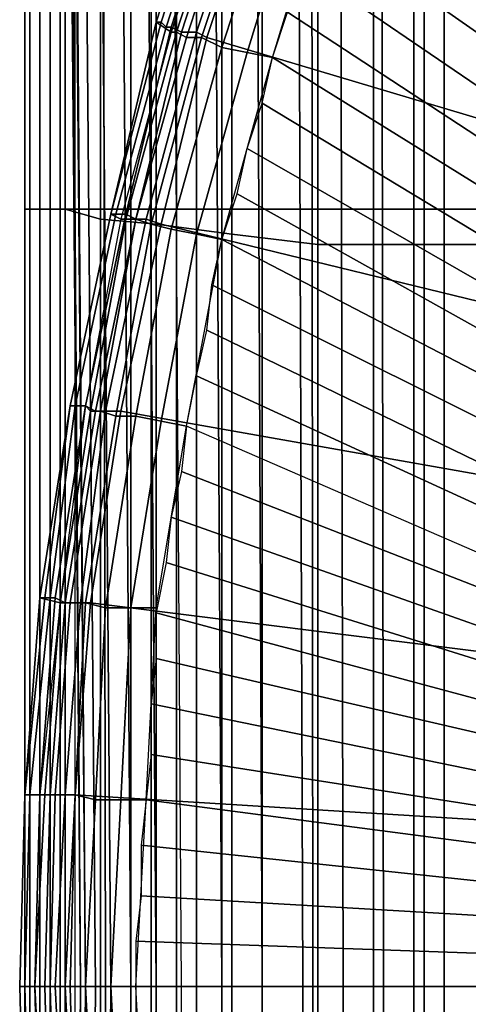
# Model space of a CAD drawing. Extents: x 0 to 0.639, y 0 to 0.364.
# Drawn here: x 0 to 0.009, y 0.181 to 0.201 of the extents above; entities that cross this region are included whole.
import ezdxf

# ---------------------------------------------------------------- set-up
doc = ezdxf.new("R2010")
doc.units = 0
doc.layers.add('PORCELANA_1', color=7, linetype='CONTINUOUS')
doc.layers.add('TANQUE_1', color=7, linetype='CONTINUOUS')

msp = doc.modelspace()

# ---------------------------------------------------------------- linework, layer by layer
at = {"layer": 'PORCELANA_1'}
for points in [[(0.0145, 0.2049, 0.3867), (0.0124, 0.1992, 0.3866), (0.0061, 0.2038, 0.3867), (0.0075, 0.2073, 0.3867)], [(0.0027, 0.2009, 0.404), (0.0039, 0.2046, 0.404), (0.0042, 0.2044, 0.3886), (0.003, 0.2007, 0.3886)], [(0.004, 0.2046, 0.4042), (0.0039, 0.2046, 0.404), (0.0027, 0.2009, 0.404), (0.0028, 0.2009, 0.4042)], [(0.0041, 0.2045, 0.4045), (0.004, 0.2046, 0.4042), (0.0028, 0.2009, 0.4042), (0.0029, 0.2008, 0.4045)], [(0.0042, 0.2045, 0.4047), (0.0041, 0.2045, 0.4045), (0.0029, 0.2008, 0.4045), (0.003, 0.2008, 0.4047)], [(0.0044, 0.2044, 0.4049), (0.0042, 0.2045, 0.4047), (0.003, 0.2008, 0.4047), (0.0032, 0.2007, 0.4049)], [(0.0043, 0.2044, 0.3881), (0.0042, 0.2044, 0.3886), (0.003, 0.2007, 0.3886), (0.0031, 0.2007, 0.3881)], [(0.0045, 0.2043, 0.3877), (0.0043, 0.2044, 0.3881), (0.0031, 0.2007, 0.3881), (0.0033, 0.2006, 0.3876)], [(0.0047, 0.2043, 0.405), (0.0044, 0.2044, 0.4049), (0.0032, 0.2007, 0.4049), (0.0035, 0.2007, 0.405)], [(0.0048, 0.2042, 0.3872), (0.0045, 0.2043, 0.3877), (0.0033, 0.2006, 0.3876), (0.0036, 0.2006, 0.3872)], [(0.0049, 0.2042, 0.405), (0.0047, 0.2043, 0.405), (0.0035, 0.2007, 0.405), (0.0037, 0.2006, 0.405)], [(0.0052, 0.2041, 0.3869), (0.0048, 0.2042, 0.3872), (0.0036, 0.2006, 0.3872), (0.004, 0.2004, 0.3869)], [(0.0114, 0.1983, 0.405), (0.0124, 0.2014, 0.405), (0.0049, 0.2042, 0.405), (0.0037, 0.2006, 0.405)], [(0.0056, 0.2039, 0.3868), (0.0052, 0.2041, 0.3869), (0.004, 0.2004, 0.3869), (0.0045, 0.2003, 0.3867)], [(0.0061, 0.2038, 0.3867), (0.0056, 0.2039, 0.3868), (0.0045, 0.2003, 0.3867), (0.005, 0.2002, 0.3866)], [(0.0059, 0.2029, 0.3867), (0.0061, 0.2038, 0.3867), (0.0124, 0.1992, 0.3866), (0.0122, 0.1985, 0.3866)], [(0.0056, 0.202, 0.3866), (0.0059, 0.2029, 0.3867), (0.0122, 0.1985, 0.3866), (0.0119, 0.1977, 0.3866)], [(0.0053, 0.2011, 0.3866), (0.0056, 0.202, 0.3866), (0.0119, 0.1977, 0.3866), (0.0117, 0.1969, 0.3865)], [(0.005, 0.2002, 0.3866), (0.0053, 0.2011, 0.3866), (0.0117, 0.1969, 0.3865), (0.0116, 0.1961, 0.3865)], [(0.0018, 0.1971, 0.404), (0.0027, 0.2009, 0.404), (0.003, 0.2007, 0.3886), (0.002, 0.197, 0.3885)], [(0.0029, 0.2008, 0.4045), (0.0028, 0.2009, 0.4042), (0.0018, 0.1971, 0.4042), (0.0019, 0.1971, 0.4045)], [(0.0028, 0.2009, 0.4042), (0.0027, 0.2009, 0.404), (0.0018, 0.1971, 0.404), (0.0018, 0.1971, 0.4042)], [(0.003, 0.2008, 0.4047), (0.0029, 0.2008, 0.4045), (0.0019, 0.1971, 0.4045), (0.0021, 0.1971, 0.4047)], [(0.0031, 0.2007, 0.3881), (0.003, 0.2007, 0.3886), (0.002, 0.197, 0.3885), (0.0021, 0.197, 0.388)], [(0.0032, 0.2007, 0.4049), (0.003, 0.2008, 0.4047), (0.0021, 0.1971, 0.4047), (0.0023, 0.197, 0.4049)], [(0.0033, 0.2006, 0.3876), (0.0031, 0.2007, 0.3881), (0.0021, 0.197, 0.388), (0.0023, 0.197, 0.3875)], [(0.0035, 0.2007, 0.405), (0.0032, 0.2007, 0.4049), (0.0023, 0.197, 0.4049), (0.0025, 0.197, 0.405)], [(0.0037, 0.2006, 0.405), (0.0035, 0.2007, 0.405), (0.0025, 0.197, 0.405), (0.0028, 0.1969, 0.405)], [(0.0036, 0.2006, 0.3872), (0.0033, 0.2006, 0.3876), (0.0023, 0.197, 0.3875), (0.0026, 0.1969, 0.3871)], [(0.004, 0.2004, 0.3869), (0.0036, 0.2006, 0.3872), (0.0026, 0.1969, 0.3871), (0.003, 0.1968, 0.3868)], [(0.0106, 0.195, 0.405), (0.0114, 0.1983, 0.405), (0.0037, 0.2006, 0.405), (0.0028, 0.1969, 0.405)], [(0.0045, 0.2003, 0.3867), (0.004, 0.2004, 0.3869), (0.003, 0.1968, 0.3868), (0.0035, 0.1967, 0.3866)], [(0.005, 0.2002, 0.3866), (0.0045, 0.2003, 0.3867), (0.0035, 0.1967, 0.3866), (0.004, 0.1966, 0.3866)], [(0.0048, 0.1993, 0.3866), (0.005, 0.2002, 0.3866), (0.0116, 0.1961, 0.3865), (0.0114, 0.1953, 0.3865)], [(0.0045, 0.1984, 0.3866), (0.0048, 0.1993, 0.3866), (0.0114, 0.1953, 0.3865), (0.0113, 0.1945, 0.3865)], [(0.0043, 0.1975, 0.3866), (0.0045, 0.1984, 0.3866), (0.0113, 0.1945, 0.3865), (0.0111, 0.1937, 0.3865)], [(0.004, 0.1966, 0.3866), (0.0043, 0.1975, 0.3866), (0.0111, 0.1937, 0.3865), (0.0111, 0.1929, 0.3865)], [(0.001, 0.1933, 0.404), (0.0018, 0.1971, 0.404), (0.002, 0.197, 0.3885), (0.0013, 0.1933, 0.3885)], [(0.0019, 0.1971, 0.4045), (0.0018, 0.1971, 0.4042), (0.001, 0.1933, 0.4042), (0.0011, 0.1933, 0.4045)], [(0.0018, 0.1971, 0.4042), (0.0018, 0.1971, 0.404), (0.001, 0.1933, 0.404), (0.001, 0.1933, 0.4042)], [(0.0021, 0.1971, 0.4047), (0.0019, 0.1971, 0.4045), (0.0011, 0.1933, 0.4045), (0.0013, 0.1933, 0.4047)], [(0.0023, 0.197, 0.4049), (0.0021, 0.1971, 0.4047), (0.0013, 0.1933, 0.4047), (0.0015, 0.1932, 0.4049)], [(0.0021, 0.197, 0.388), (0.002, 0.197, 0.3885), (0.0013, 0.1933, 0.3885), (0.0014, 0.1932, 0.3879)], [(0.0023, 0.197, 0.3875), (0.0021, 0.197, 0.388), (0.0014, 0.1932, 0.3879), (0.0016, 0.1932, 0.3875)], [(0.0025, 0.197, 0.405), (0.0023, 0.197, 0.4049), (0.0015, 0.1932, 0.4049), (0.0017, 0.1932, 0.405)], [(0.0026, 0.1969, 0.3871), (0.0023, 0.197, 0.3875), (0.0016, 0.1932, 0.3875), (0.0019, 0.1931, 0.3871)], [(0.0028, 0.1969, 0.405), (0.0025, 0.197, 0.405), (0.0017, 0.1932, 0.405), (0.002, 0.1932, 0.405)], [(0.003, 0.1968, 0.3868), (0.0026, 0.1969, 0.3871), (0.0019, 0.1931, 0.3871), (0.0023, 0.1931, 0.3868)], [(0.0099, 0.1918, 0.405), (0.0106, 0.195, 0.405), (0.0028, 0.1969, 0.405), (0.002, 0.1932, 0.405)], [(0.0035, 0.1967, 0.3866), (0.003, 0.1968, 0.3868), (0.0023, 0.1931, 0.3868), (0.0028, 0.193, 0.3866)], [(0.004, 0.1966, 0.3866), (0.0035, 0.1967, 0.3866), (0.0028, 0.193, 0.3866), (0.0033, 0.1929, 0.3865)], [(0.0038, 0.1957, 0.3865), (0.004, 0.1966, 0.3866), (0.0111, 0.1929, 0.3865), (0.011, 0.1921, 0.3865)], [(0.0037, 0.1948, 0.3865), (0.0038, 0.1957, 0.3865), (0.011, 0.1921, 0.3865), (0.0109, 0.1913, 0.3865)], [(0.0035, 0.1939, 0.3865), (0.0037, 0.1948, 0.3865), (0.0109, 0.1913, 0.3865), (0.0109, 0.1905, 0.3864)], [(0.0033, 0.1929, 0.3865), (0.0035, 0.1939, 0.3865), (0.0109, 0.1905, 0.3864), (0.0109, 0.1896, 0.3864)], [(0.0004, 0.1895, 0.404), (0.001, 0.1933, 0.404), (0.0013, 0.1933, 0.3885), (0.0008, 0.1894, 0.3884)], [(0.001, 0.1933, 0.4042), (0.001, 0.1933, 0.404), (0.0004, 0.1895, 0.404), (0.0005, 0.1895, 0.4042)], [(0.0011, 0.1933, 0.4045), (0.001, 0.1933, 0.4042), (0.0005, 0.1895, 0.4042), (0.0006, 0.1895, 0.4045)], [(0.0013, 0.1933, 0.4047), (0.0011, 0.1933, 0.4045), (0.0006, 0.1895, 0.4045), (0.0007, 0.1895, 0.4047)], [(0.0015, 0.1932, 0.4049), (0.0013, 0.1933, 0.4047), (0.0007, 0.1895, 0.4047), (0.0009, 0.1894, 0.4049)], [(0.0014, 0.1932, 0.3879), (0.0013, 0.1933, 0.3885), (0.0008, 0.1894, 0.3884), (0.0008, 0.1894, 0.3879)], [(0.0016, 0.1932, 0.3875), (0.0014, 0.1932, 0.3879), (0.0008, 0.1894, 0.3879), (0.001, 0.1894, 0.3874)], [(0.0017, 0.1932, 0.405), (0.0015, 0.1932, 0.4049), (0.0009, 0.1894, 0.4049), (0.0012, 0.1894, 0.405)], [(0.0019, 0.1931, 0.3871), (0.0016, 0.1932, 0.3875), (0.001, 0.1894, 0.3874), (0.0013, 0.1894, 0.387)], [(0.002, 0.1932, 0.405), (0.0017, 0.1932, 0.405), (0.0012, 0.1894, 0.405), (0.0014, 0.1894, 0.405)], [(0.0023, 0.1931, 0.3868), (0.0019, 0.1931, 0.3871), (0.0013, 0.1894, 0.387), (0.0017, 0.1893, 0.3867)], [(0.0094, 0.1884, 0.405), (0.0099, 0.1918, 0.405), (0.002, 0.1932, 0.405), (0.0014, 0.1894, 0.405)], [(0.0028, 0.193, 0.3866), (0.0023, 0.1931, 0.3868), (0.0017, 0.1893, 0.3867), (0.0022, 0.1893, 0.3865)], [(0.0033, 0.1929, 0.3865), (0.0028, 0.193, 0.3866), (0.0022, 0.1893, 0.3865), (0.0027, 0.1893, 0.3864)], [(0.0033, 0.1929, 0.3865), (0.0032, 0.192, 0.3865), (0.0109, 0.189, 0.3864), (0.0109, 0.1896, 0.3864)], [(0.0032, 0.192, 0.3865), (0.003, 0.1911, 0.3865), (0.0109, 0.1883, 0.3864), (0.0109, 0.189, 0.3864)], [(0.003, 0.1911, 0.3865), (0.0029, 0.1902, 0.3864), (0.0109, 0.1877, 0.3864), (0.0109, 0.1883, 0.3864)], [(0.0029, 0.1902, 0.3864), (0.0027, 0.1892, 0.3864), (0.0109, 0.187, 0.3864), (0.0109, 0.1877, 0.3864)], [(0.0001, 0.1856, 0.404), (0.0004, 0.1895, 0.404), (0.0008, 0.1894, 0.3884), (0.0004, 0.1856, 0.3883)], [(0.0006, 0.1895, 0.4045), (0.0005, 0.1895, 0.4042), (0.0001, 0.1856, 0.4042), (0.0002, 0.1856, 0.4045)], [(0.0005, 0.1895, 0.4042), (0.0004, 0.1895, 0.404), (0.0001, 0.1856, 0.404), (0.0001, 0.1856, 0.4042)], [(0.0007, 0.1895, 0.4047), (0.0006, 0.1895, 0.4045), (0.0002, 0.1856, 0.4045), (0.0004, 0.1856, 0.4047)], [(0.0009, 0.1894, 0.4049), (0.0007, 0.1895, 0.4047), (0.0004, 0.1856, 0.4047), (0.0006, 0.1856, 0.4049)], [(0.0008, 0.1894, 0.3879), (0.0008, 0.1894, 0.3884), (0.0004, 0.1856, 0.3883), (0.0005, 0.1856, 0.3878)], [(0.001, 0.1894, 0.3874), (0.0008, 0.1894, 0.3879), (0.0005, 0.1856, 0.3878), (0.0007, 0.1856, 0.3873)], [(0.0012, 0.1894, 0.405), (0.0009, 0.1894, 0.4049), (0.0006, 0.1856, 0.4049), (0.0009, 0.1856, 0.405)], [(0.0013, 0.1894, 0.387), (0.001, 0.1894, 0.3874), (0.0007, 0.1856, 0.3873), (0.0011, 0.1856, 0.3869)], [(0.0014, 0.1894, 0.405), (0.0012, 0.1894, 0.405), (0.0009, 0.1856, 0.405), (0.0011, 0.1856, 0.405)], [(0.0092, 0.1851, 0.405), (0.0094, 0.1884, 0.405), (0.0014, 0.1894, 0.405), (0.0011, 0.1856, 0.405)], [(0.0017, 0.1893, 0.3867), (0.0013, 0.1894, 0.387), (0.0011, 0.1856, 0.3869), (0.0015, 0.1855, 0.3866)], [(0.0022, 0.1893, 0.3865), (0.0017, 0.1893, 0.3867), (0.0015, 0.1855, 0.3866), (0.002, 0.1855, 0.3864)], [(0.0027, 0.1893, 0.3864), (0.0022, 0.1893, 0.3865), (0.002, 0.1855, 0.3864), (0.0025, 0.1855, 0.3864)], [(0.0027, 0.1892, 0.3864), (0.0027, 0.1883, 0.3864), (0.0109, 0.1864, 0.3864), (0.0109, 0.187, 0.3864)], [(0.0027, 0.1883, 0.3864), (0.0026, 0.1874, 0.3864), (0.0109, 0.1857, 0.3864), (0.0109, 0.1864, 0.3864)], [(0.0026, 0.1874, 0.3864), (0.0026, 0.1864, 0.3864), (0.0109, 0.1851, 0.3863), (0.0109, 0.1857, 0.3864)], [(0.0026, 0.1864, 0.3864), (0.0025, 0.1855, 0.3864), (0.0109, 0.1844, 0.3863), (0.0109, 0.1851, 0.3863)], [(0, 0.1818, 0.404), (0.0001, 0.1856, 0.404), (0.0004, 0.1856, 0.3883), (0.0003, 0.1818, 0.3883)], [(0.0002, 0.1856, 0.4045), (0.0001, 0.1856, 0.4042), (0, 0.1818, 0.4042), (0.0001, 0.1818, 0.4045)], [(0.0001, 0.1856, 0.4042), (0.0001, 0.1856, 0.404), (0, 0.1818, 0.404), (0, 0.1818, 0.4042)], [(0.0004, 0.1856, 0.4047), (0.0002, 0.1856, 0.4045), (0.0001, 0.1818, 0.4045), (0.0003, 0.1818, 0.4047)], [(0.0007, 0.1856, 0.3873), (0.0005, 0.1856, 0.3878), (0.0003, 0.1818, 0.3878), (0.0006, 0.1818, 0.3873)], [(0.0005, 0.1856, 0.3878), (0.0004, 0.1856, 0.3883), (0.0003, 0.1818, 0.3883), (0.0003, 0.1818, 0.3878)], [(0.0006, 0.1856, 0.4049), (0.0004, 0.1856, 0.4047), (0.0003, 0.1818, 0.4047), (0.0005, 0.1818, 0.4049)], [(0.0009, 0.1856, 0.405), (0.0006, 0.1856, 0.4049), (0.0005, 0.1818, 0.4049), (0.0007, 0.1818, 0.405)], [(0.0011, 0.1856, 0.3869), (0.0007, 0.1856, 0.3873), (0.0006, 0.1818, 0.3873), (0.0009, 0.1818, 0.3869)], [(0.0011, 0.1856, 0.405), (0.0009, 0.1856, 0.405), (0.0007, 0.1818, 0.405), (0.001, 0.1818, 0.405)], [(0.0015, 0.1855, 0.3866), (0.0011, 0.1856, 0.3869), (0.0009, 0.1818, 0.3869), (0.0013, 0.1818, 0.3866)], [(0.0091, 0.1818, 0.405), (0.0092, 0.1851, 0.405), (0.0011, 0.1856, 0.405), (0.001, 0.1818, 0.405)], [(0.002, 0.1855, 0.3864), (0.0015, 0.1855, 0.3866), (0.0013, 0.1818, 0.3866), (0.0018, 0.1818, 0.3864)], [(0.0025, 0.1855, 0.3864), (0.002, 0.1855, 0.3864), (0.0018, 0.1818, 0.3864), (0.0023, 0.1818, 0.3863)], [(0.0025, 0.1855, 0.3864), (0.0024, 0.1846, 0.3863), (0.0109, 0.1837, 0.3863), (0.0109, 0.1844, 0.3863)], [(0.0024, 0.1846, 0.3863), (0.0024, 0.1836, 0.3863), (0.0109, 0.1831, 0.3863), (0.0109, 0.1837, 0.3863)], [(0.0024, 0.1836, 0.3863), (0.0023, 0.1827, 0.3863), (0.0109, 0.1824, 0.3863), (0.0109, 0.1831, 0.3863)], [(0.0023, 0.1827, 0.3863), (0.0023, 0.1818, 0.3863), (0.0109, 0.1818, 0.3863), (0.0109, 0.1824, 0.3863)], [(0.0001, 0.1779, 0.404), (0, 0.1818, 0.404), (0.0003, 0.1818, 0.3883), (0.0004, 0.1779, 0.3883)], [(0.0001, 0.1779, 0.404), (0.0001, 0.1779, 0.4042), (0, 0.1818, 0.4042), (0, 0.1818, 0.404)], [(0.0001, 0.1779, 0.4042), (0.0002, 0.1779, 0.4045), (0.0001, 0.1818, 0.4045), (0, 0.1818, 0.4042)], [(0.0002, 0.1779, 0.4045), (0.0004, 0.1779, 0.4047), (0.0003, 0.1818, 0.4047), (0.0001, 0.1818, 0.4045)], [(0.0004, 0.1779, 0.3883), (0.0005, 0.1779, 0.3878), (0.0003, 0.1818, 0.3878), (0.0003, 0.1818, 0.3883)], [(0.0005, 0.1779, 0.3878), (0.0007, 0.178, 0.3873), (0.0006, 0.1818, 0.3873), (0.0003, 0.1818, 0.3878)], [(0.0004, 0.1779, 0.4047), (0.0006, 0.1779, 0.4049), (0.0005, 0.1818, 0.4049), (0.0003, 0.1818, 0.4047)], [(0.0006, 0.1779, 0.4049), (0.0009, 0.178, 0.405), (0.0007, 0.1818, 0.405), (0.0005, 0.1818, 0.4049)], [(0.0007, 0.178, 0.3873), (0.0011, 0.178, 0.3869), (0.0009, 0.1818, 0.3869), (0.0006, 0.1818, 0.3873)], [(0.0009, 0.178, 0.405), (0.0011, 0.178, 0.405), (0.001, 0.1818, 0.405), (0.0007, 0.1818, 0.405)], [(0.0011, 0.178, 0.3869), (0.0015, 0.178, 0.3866), (0.0013, 0.1818, 0.3866), (0.0009, 0.1818, 0.3869)], [(0.0092, 0.1784, 0.405), (0.0091, 0.1818, 0.405), (0.001, 0.1818, 0.405), (0.0011, 0.178, 0.405)], [(0.0015, 0.178, 0.3866), (0.002, 0.178, 0.3864), (0.0018, 0.1818, 0.3864), (0.0013, 0.1818, 0.3866)], [(0.002, 0.178, 0.3864), (0.0025, 0.178, 0.3864), (0.0023, 0.1818, 0.3863), (0.0018, 0.1818, 0.3864)], [(0.0023, 0.1818, 0.3863), (0.0023, 0.1808, 0.3863), (0.0109, 0.1811, 0.3863), (0.0109, 0.1818, 0.3863)]]:
    msp.add_3dface(points, dxfattribs=at)
at = {"layer": 'TANQUE_1'}
for points in [[(0.0012, 0.1818, 0.73), (0.0013, 0.1818, 0.7305), (0.0001, 0.3204, 0.7306), (0, 0.3204, 0.73)], [(0.0013, 0.1818, 0.7305), (0.0015, 0.1818, 0.731), (0.0003, 0.3204, 0.7311), (0.0001, 0.3204, 0.7306)], [(0.0015, 0.1818, 0.731), (0.0018, 0.1818, 0.7314), (0.0007, 0.3204, 0.7315), (0.0003, 0.3204, 0.7311)], [(0.0018, 0.1818, 0.7314), (0.0022, 0.1818, 0.7317), (0.0012, 0.3204, 0.7318), (0.0007, 0.3204, 0.7315)], [(0.0022, 0.1818, 0.7317), (0.0027, 0.1818, 0.7319), (0.0017, 0.3204, 0.732), (0.0012, 0.3204, 0.7318)], [(0.0027, 0.1818, 0.7319), (0.0032, 0.1818, 0.732), (0.0023, 0.3204, 0.732), (0.0017, 0.3204, 0.732)], [(0.004, 0.1818, 0.732), (0.0032, 0.1818, 0.732), (0.0023, 0.3204, 0.732), (0.0032, 0.3204, 0.732)], [(0.0048, 0.1818, 0.732), (0.004, 0.1818, 0.732), (0.0032, 0.3204, 0.732), (0.0042, 0.3204, 0.732)], [(0.0056, 0.1818, 0.732), (0.0048, 0.1818, 0.732), (0.0042, 0.3204, 0.732), (0.0051, 0.3204, 0.732)], [(0.0064, 0.1818, 0.732), (0.0056, 0.1818, 0.732), (0.0051, 0.3204, 0.732), (0.0061, 0.3204, 0.732)], [(0.0072, 0.1818, 0.732), (0.0064, 0.1818, 0.732), (0.0061, 0.3204, 0.732), (0.007, 0.3204, 0.732)], [(0.008, 0.1818, 0.732), (0.0072, 0.1818, 0.732), (0.007, 0.3204, 0.732), (0.008, 0.3204, 0.732)], [(0.008, 0.1818, 0.732), (0.008, 0.3204, 0.732), (0.1518, 0.2737, 0.732), (0.1527, 0.1818, 0.732)], [(0.0012, 0.1818, 0.73), (0.0012, 0.1818, 0.7286), (0.0003, 0.2954, 0.7286), (0.0002, 0.2954, 0.73)], [(0.0012, 0.1818, 0.7286), (0.0012, 0.1818, 0.7273), (0.0003, 0.2954, 0.7273), (0.0003, 0.2954, 0.7286)], [(0.0012, 0.1818, 0.7273), (0.0012, 0.1818, 0.726), (0.0003, 0.2954, 0.726), (0.0003, 0.2954, 0.7273)], [(0.0012, 0.1818, 0.726), (0.0012, 0.1818, 0.7246), (0.0004, 0.2954, 0.7246), (0.0003, 0.2954, 0.726)], [(0.0013, 0.1818, 0.7219), (0.0017, 0.1818, 0.6701), (0.0015, 0.2954, 0.6701), (0.0004, 0.2954, 0.7219)], [(0.0012, 0.1818, 0.7246), (0.0013, 0.1818, 0.7233), (0.0004, 0.2954, 0.7233), (0.0004, 0.2954, 0.7246)], [(0.0013, 0.1818, 0.7233), (0.0013, 0.1818, 0.7219), (0.0004, 0.2954, 0.7219), (0.0004, 0.2954, 0.7233)], [(0.0017, 0.1818, 0.6701), (0.0022, 0.1818, 0.6183), (0.0022, 0.2953, 0.6183), (0.0015, 0.2954, 0.6701)], [(0.0022, 0.1818, 0.6183), (0.0026, 0.1818, 0.5664), (0.0026, 0.2951, 0.5665), (0.0022, 0.2953, 0.6183)], [(0.0026, 0.1818, 0.5664), (0.0031, 0.1818, 0.5146), (0.0031, 0.295, 0.5146), (0.0026, 0.2951, 0.5665)], [(0.0031, 0.1818, 0.5146), (0.0035, 0.1818, 0.4628), (0.0035, 0.2949, 0.4628), (0.0031, 0.295, 0.5146)], [(0.0035, 0.1818, 0.4628), (0.004, 0.1818, 0.4109), (0.004, 0.2947, 0.4109), (0.0035, 0.2949, 0.4628)], [(0.004, 0.1818, 0.4109), (0.0042, 0.1818, 0.4094), (0.0042, 0.2947, 0.4094), (0.004, 0.2947, 0.4109)], [(0.0042, 0.1818, 0.4094), (0.0048, 0.1818, 0.408), (0.0048, 0.2947, 0.408), (0.0042, 0.2947, 0.4094)], [(0.0048, 0.1818, 0.408), (0.0058, 0.1818, 0.4067), (0.0057, 0.2947, 0.4067), (0.0048, 0.2947, 0.408)], [(0.0058, 0.1818, 0.4067), (0.007, 0.1818, 0.4058), (0.007, 0.2947, 0.4058), (0.0057, 0.2947, 0.4067)], [(0.007, 0.1818, 0.4058), (0.0084, 0.1818, 0.4052), (0.0084, 0.2947, 0.4052), (0.007, 0.2947, 0.4058)], [(0.0084, 0.1818, 0.4052), (0.01, 0.1818, 0.405), (0.01, 0.2947, 0.405), (0.0084, 0.2947, 0.4052)], [(0.0006, 0.2127, 0.753), (0.0006, 0.1972, 0.753), (0.0001, 0.1972, 0.733), (0.0001, 0.2126, 0.733)], [(0.0002, 0.2126, 0.7325), (0.0001, 0.2126, 0.7328), (0.0001, 0.1972, 0.7328), (0.0002, 0.1972, 0.7325)], [(0.0001, 0.2126, 0.7328), (0.0001, 0.2126, 0.733), (0.0001, 0.1972, 0.733), (0.0001, 0.1972, 0.7328)], [(0.0004, 0.2126, 0.7323), (0.0002, 0.2126, 0.7325), (0.0002, 0.1972, 0.7325), (0.0004, 0.1972, 0.7323)], [(0.0006, 0.2126, 0.7321), (0.0004, 0.2126, 0.7323), (0.0004, 0.1972, 0.7323), (0.0006, 0.1972, 0.7321)], [(0.0006, 0.2127, 0.753), (0.0009, 0.2125, 0.7549), (0.0009, 0.1972, 0.7549), (0.0006, 0.1972, 0.753)], [(0.0008, 0.2126, 0.732), (0.0006, 0.2126, 0.7321), (0.0006, 0.1972, 0.7321), (0.0008, 0.1972, 0.732)], [(0.0011, 0.2126, 0.732), (0.0008, 0.2126, 0.732), (0.0008, 0.1972, 0.732), (0.0011, 0.1972, 0.732)], [(0.0187, 0.2125, 0.732), (0.0187, 0.1972, 0.732), (0.0011, 0.1972, 0.732), (0.0011, 0.2126, 0.732)], [(0.0009, 0.2125, 0.7549), (0.0016, 0.2122, 0.7567), (0.0016, 0.197, 0.7566), (0.0009, 0.1972, 0.7549)], [(0.0016, 0.2122, 0.7567), (0.0027, 0.2119, 0.7582), (0.0027, 0.1969, 0.7581), (0.0016, 0.197, 0.7566)], [(0.0027, 0.2119, 0.7582), (0.0042, 0.2116, 0.7593), (0.0042, 0.1967, 0.7593), (0.0027, 0.1969, 0.7581)], [(0.0042, 0.2116, 0.7593), (0.0059, 0.2114, 0.76), (0.0059, 0.1965, 0.76), (0.0042, 0.1967, 0.7593)], [(0.0059, 0.2114, 0.76), (0.0078, 0.2112, 0.7604), (0.0078, 0.1965, 0.7604), (0.0059, 0.1965, 0.76)], [(0.0239, 0.2112, 0.761), (0.0239, 0.1965, 0.7611), (0.0078, 0.1965, 0.7604), (0.0078, 0.2112, 0.7604)], [(0.0006, 0.1972, 0.753), (0.0006, 0.1818, 0.753), (0.0001, 0.1818, 0.733), (0.0001, 0.1972, 0.733)], [(0.0002, 0.1972, 0.7325), (0.0001, 0.1972, 0.7328), (0.0001, 0.1818, 0.7328), (0.0002, 0.1818, 0.7325)], [(0.0001, 0.1972, 0.7328), (0.0001, 0.1972, 0.733), (0.0001, 0.1818, 0.733), (0.0001, 0.1818, 0.7328)], [(0.0004, 0.1972, 0.7323), (0.0002, 0.1972, 0.7325), (0.0002, 0.1818, 0.7325), (0.0004, 0.1818, 0.7323)], [(0.0006, 0.1972, 0.7321), (0.0004, 0.1972, 0.7323), (0.0004, 0.1818, 0.7323), (0.0006, 0.1818, 0.7321)], [(0.0008, 0.1972, 0.732), (0.0006, 0.1972, 0.7321), (0.0006, 0.1818, 0.7321), (0.0008, 0.1818, 0.732)], [(0.0006, 0.1972, 0.753), (0.0009, 0.1972, 0.7549), (0.0009, 0.1818, 0.7549), (0.0006, 0.1818, 0.753)], [(0.0011, 0.1972, 0.732), (0.0008, 0.1972, 0.732), (0.0008, 0.1818, 0.732), (0.0011, 0.1818, 0.732)], [(0.0009, 0.1972, 0.7549), (0.0016, 0.197, 0.7566), (0.0016, 0.1818, 0.7566), (0.0009, 0.1818, 0.7549)], [(0.0187, 0.1972, 0.732), (0.0187, 0.1818, 0.732), (0.0011, 0.1818, 0.732), (0.0011, 0.1972, 0.732)], [(0.0016, 0.197, 0.7566), (0.0027, 0.1969, 0.7581), (0.0027, 0.1818, 0.7581), (0.0016, 0.1818, 0.7566)], [(0.0027, 0.1969, 0.7581), (0.0042, 0.1967, 0.7593), (0.0042, 0.1818, 0.7593), (0.0027, 0.1818, 0.7581)], [(0.0042, 0.1967, 0.7593), (0.0059, 0.1965, 0.76), (0.0059, 0.1818, 0.76), (0.0042, 0.1818, 0.7593)], [(0.0059, 0.1965, 0.76), (0.0078, 0.1965, 0.7604), (0.0078, 0.1818, 0.7604), (0.0059, 0.1818, 0.76)], [(0.0239, 0.1965, 0.7611), (0.0239, 0.1818, 0.7611), (0.0078, 0.1818, 0.7604), (0.0078, 0.1965, 0.7604)], [(0.0013, 0.1818, 0.7305), (0.0012, 0.1818, 0.73), (0, 0.0331, 0.73), (0.0001, 0.0331, 0.7306)], [(0.0015, 0.1818, 0.731), (0.0013, 0.1818, 0.7305), (0.0001, 0.0331, 0.7306), (0.0003, 0.0331, 0.7311)], [(0.0006, 0.1818, 0.753), (0.0006, 0.1613, 0.753), (0.0001, 0.1614, 0.733), (0.0001, 0.1818, 0.733)], [(0.0001, 0.1614, 0.733), (0.0001, 0.1614, 0.7328), (0.0001, 0.1818, 0.7328), (0.0001, 0.1818, 0.733)], [(0.0001, 0.1614, 0.7328), (0.0002, 0.1614, 0.7325), (0.0002, 0.1818, 0.7325), (0.0001, 0.1818, 0.7328)], [(0.0012, 0.1818, 0.7286), (0.0012, 0.1818, 0.73), (0.0002, 0.0582, 0.73), (0.0003, 0.0582, 0.7286)], [(0.0002, 0.1614, 0.7325), (0.0004, 0.1614, 0.7323), (0.0004, 0.1818, 0.7323), (0.0002, 0.1818, 0.7325)], [(0.0012, 0.1818, 0.7246), (0.0012, 0.1818, 0.726), (0.0003, 0.0582, 0.726), (0.0004, 0.0582, 0.7246)], [(0.0012, 0.1818, 0.726), (0.0012, 0.1818, 0.7273), (0.0003, 0.0582, 0.7273), (0.0003, 0.0582, 0.726)], [(0.0012, 0.1818, 0.7273), (0.0012, 0.1818, 0.7286), (0.0003, 0.0582, 0.7286), (0.0003, 0.0582, 0.7273)], [(0.0018, 0.1818, 0.7314), (0.0015, 0.1818, 0.731), (0.0003, 0.0331, 0.7311), (0.0007, 0.0331, 0.7315)], [(0.0017, 0.1818, 0.6701), (0.0013, 0.1818, 0.7219), (0.0004, 0.0582, 0.7219), (0.0015, 0.0581, 0.6701)], [(0.0013, 0.1818, 0.7219), (0.0013, 0.1818, 0.7233), (0.0004, 0.0582, 0.7233), (0.0004, 0.0582, 0.7219)], [(0.0013, 0.1818, 0.7233), (0.0012, 0.1818, 0.7246), (0.0004, 0.0582, 0.7246), (0.0004, 0.0582, 0.7233)], [(0.0004, 0.1614, 0.7323), (0.0006, 0.1614, 0.7321), (0.0006, 0.1818, 0.7321), (0.0004, 0.1818, 0.7323)], [(0.0006, 0.1614, 0.7321), (0.0008, 0.1614, 0.732), (0.0008, 0.1818, 0.732), (0.0006, 0.1818, 0.7321)], [(0.0009, 0.1614, 0.7549), (0.0006, 0.1613, 0.753), (0.0006, 0.1818, 0.753), (0.0009, 0.1818, 0.7549)], [(0.0022, 0.1818, 0.7317), (0.0018, 0.1818, 0.7314), (0.0007, 0.0331, 0.7315), (0.0012, 0.0331, 0.7318)], [(0.0008, 0.1614, 0.732), (0.0011, 0.1614, 0.732), (0.0011, 0.1818, 0.732), (0.0008, 0.1818, 0.732)], [(0.0016, 0.1615, 0.7566), (0.0009, 0.1614, 0.7549), (0.0009, 0.1818, 0.7549), (0.0016, 0.1818, 0.7566)], [(0.0187, 0.1818, 0.732), (0.0187, 0.1614, 0.732), (0.0011, 0.1614, 0.732), (0.0011, 0.1818, 0.732)], [(0.0027, 0.1818, 0.7319), (0.0022, 0.1818, 0.7317), (0.0012, 0.0331, 0.7318), (0.0017, 0.0331, 0.732)], [(0.0022, 0.1818, 0.6183), (0.0017, 0.1818, 0.6701), (0.0015, 0.0581, 0.6701), (0.0022, 0.0583, 0.6183)], [(0.0027, 0.1617, 0.7581), (0.0016, 0.1615, 0.7566), (0.0016, 0.1818, 0.7566), (0.0027, 0.1818, 0.7581)], [(0.0032, 0.1818, 0.732), (0.0027, 0.1818, 0.7319), (0.0017, 0.0331, 0.732), (0.0023, 0.0331, 0.732)], [(0.0026, 0.1818, 0.5664), (0.0022, 0.1818, 0.6183), (0.0022, 0.0583, 0.6183), (0.0026, 0.0584, 0.5665)], [(0.0032, 0.1818, 0.732), (0.004, 0.1818, 0.732), (0.0032, 0.0331, 0.732), (0.0023, 0.0331, 0.732)], [(0.0031, 0.1818, 0.5146), (0.0026, 0.1818, 0.5664), (0.0026, 0.0584, 0.5665), (0.0031, 0.0586, 0.5146)], [(0.0042, 0.1619, 0.7593), (0.0027, 0.1617, 0.7581), (0.0027, 0.1818, 0.7581), (0.0042, 0.1818, 0.7593)], [(0.0035, 0.1818, 0.4628), (0.0031, 0.1818, 0.5146), (0.0031, 0.0586, 0.5146), (0.0035, 0.0587, 0.4628)], [(0.004, 0.1818, 0.732), (0.0048, 0.1818, 0.732), (0.0042, 0.0331, 0.732), (0.0032, 0.0331, 0.732)], [(0.004, 0.1818, 0.4109), (0.0035, 0.1818, 0.4628), (0.0035, 0.0587, 0.4628), (0.004, 0.0588, 0.4109)], [(0.0042, 0.1818, 0.4094), (0.004, 0.1818, 0.4109), (0.004, 0.0588, 0.4109), (0.0042, 0.0588, 0.4094)], [(0.0048, 0.1818, 0.408), (0.0042, 0.1818, 0.4094), (0.0042, 0.0588, 0.4094), (0.0048, 0.0588, 0.408)], [(0.0048, 0.1818, 0.732), (0.0056, 0.1818, 0.732), (0.0051, 0.0331, 0.732), (0.0042, 0.0331, 0.732)], [(0.0059, 0.162, 0.76), (0.0042, 0.1619, 0.7593), (0.0042, 0.1818, 0.7593), (0.0059, 0.1818, 0.76)], [(0.0058, 0.1818, 0.4067), (0.0048, 0.1818, 0.408), (0.0048, 0.0588, 0.408), (0.0057, 0.0588, 0.4067)], [(0.0056, 0.1818, 0.732), (0.0064, 0.1818, 0.732), (0.0061, 0.0331, 0.732), (0.0051, 0.0331, 0.732)], [(0.007, 0.1818, 0.4058), (0.0058, 0.1818, 0.4067), (0.0057, 0.0588, 0.4067), (0.007, 0.0588, 0.4058)], [(0.0078, 0.1621, 0.7604), (0.0059, 0.162, 0.76), (0.0059, 0.1818, 0.76), (0.0078, 0.1818, 0.7604)], [(0.0064, 0.1818, 0.732), (0.0072, 0.1818, 0.732), (0.007, 0.0331, 0.732), (0.0061, 0.0331, 0.732)], [(0.0084, 0.1818, 0.4052), (0.007, 0.1818, 0.4058), (0.007, 0.0588, 0.4058), (0.0084, 0.0588, 0.4052)], [(0.0072, 0.1818, 0.732), (0.008, 0.1818, 0.732), (0.008, 0.0331, 0.732), (0.007, 0.0331, 0.732)], [(0.0239, 0.1818, 0.7611), (0.0239, 0.1621, 0.7611), (0.0078, 0.1621, 0.7604), (0.0078, 0.1818, 0.7604)], [(0.1527, 0.1818, 0.732), (0.1518, 0.0798, 0.732), (0.008, 0.0331, 0.732), (0.008, 0.1818, 0.732)], [(0.01, 0.1818, 0.405), (0.0084, 0.1818, 0.4052), (0.0084, 0.0588, 0.4052), (0.01, 0.0588, 0.405)]]:
    msp.add_3dface(points, dxfattribs=at)

doc.saveas('drawing.dxf')
